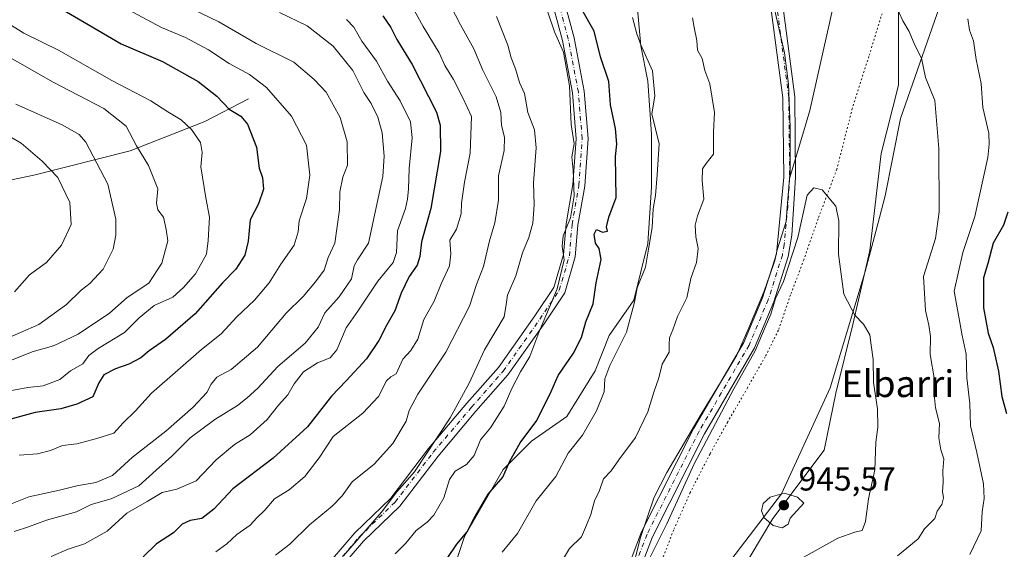
# Model space of a CAD drawing. Units: metres. Extents: x 641276 to 644729, y 4743762 to 4746146.
# Drawn here: x 642654 to 642949, y 4745086 to 4745245 of the extents above; entities that cross this region are included whole.
import ezdxf
from ezdxf.enums import TextEntityAlignment as Align

# ---------------------------------------------------------------- set-up
doc = ezdxf.new("R2010")
doc.units = ezdxf.units.M
doc.header["$MEASUREMENT"] = 0
doc.linetypes.add('DGN Style 4', pattern=[2.638475, 1.318413, -0.659207, 0.001648, -0.659207])
doc.linetypes.add('DGN Style 5', pattern=[1.153612, 0.494405, -0.659207])
for name, color, linetype, lineweight in [('Arbolado forestal CxS', 92, 'Continuous', 0), ('Corriente natural lineal', 142, 'Continuous', 13), ('Cortafuegos CxS', 92, 'Continuous', 0), ('Curva de nivel maestra', 30, 'Continuous', 30), ('Curva de nivel normal', 30, 'Continuous', 0), ('Municipio', 91, 'Continuous', 13), ('Municipio CxS', 4, 'Continuous', 0), ('Pista no pavimentada Cxs', 111, 'Continuous', 0), ('Pista no pavimentada eje', 91, 'DGN Style 4', 0), ('Punto de cota en terreno', 7, 'Continuous', 0), ('Rótulo de punto de cota en terreno', 7, 'Continuous', 0), ('Texto cartográfico', 7, 'Continuous', 0), ('Vía pecuaria CxS', 92, 'Continuous', 13), ('Vía pecuaria eje', 92, 'DGN Style 5', 0)]:
    doc.layers.add(name, color=color, linetype=linetype, lineweight=lineweight)
doc.styles.add('Style-Arial', font='txt')

# ---------------------------------------------------------------- blocks, each defined once
blk = doc.blocks.new('*U4')
at = {"layer": 'Arbolado forestal CxS', "color": 92, "linetype": 'Continuous', "lineweight": 0}
for points in [[(642869.4785, 4745077.9029, 942.7744), (642879.7357, 4745094.9985, 944.6594), (642895.1221, 4745115.5119, 943.8288), (642898.5415, 4745132.6073, 942.2717), (642903.6711, 4745153.1209, 940.0309), (642908.8005, 4745175.3445, 939.0993), (642912.2203, 4745204.4059, 938.3397), (642917.3487, 4745224.9205, 936.6924), (642917.3493, 4745247.1441, 934.819), (642907.0931, 4745279.6247, 932.3534), (642903.6747, 4745305.2673, 932.272), (642896.8373, 4745329.2011, 935.2531), (642901.9657, 4745348.0057, 936.3146), (642912.2241, 4745361.6813, 935.6451), (642919.0623, 4745375.3579, 936.0192), (642931.0299, 4745389.0333, 932.8096), (642939.5771, 4745407.8379, 935.9389)], [(642838.0147, 4745259.9785, 931.1505), (642840.1313, 4745236.6951, 929.133), (642842.2481, 4745226.1117, 928.7852), (642843.3063, 4745210.2367, 928.6684), (642843.3063, 4745194.3617, 928.9578), (642842.2481, 4745177.4283, 929.0911), (642838.0147, 4745160.4949, 928.8779), (642830.6063, 4745149.9115, 927.501), (642826.3729, 4745139.3283, 927.4257), (642817.9063, 4745125.5699, 926.7376), (642807.3229, 4745118.1615, 924.5207), (642798.8563, 4745109.6949, 923.1251), (642787.2145, 4745089.5865, 924.1903), (642784.0395, 4745080.0615, 925.6006)]]:
    blk.add_polyline3d(points, dxfattribs=at)
blk = doc.blocks.new('5PATER')
at = {"layer": 'Cortafuegos CxS', "linetype": 'Continuous', "lineweight": 0}
h = blk.add_hatch(color=51, dxfattribs=at)
edge = h.paths.add_edge_path()
edge.add_ellipse((0, 0), major_axis=(-0.11, -0.111), ratio=0.999422, start_angle=0, end_angle=360)

msp = doc.modelspace()

# ---------------------------------------------------------------- linework, layer by layer
at = {"layer": 'Arbolado forestal CxS', "color": 92, "linetype": 'Continuous', "lineweight": 0}
for points in [[(642939.5771, 4745407.8379, 935.9389), (642931.0299, 4745389.0333, 932.8096), (642919.0623, 4745375.3579, 936.0192), (642912.2241, 4745361.6813, 935.6451), (642901.9657, 4745348.0057, 936.3146), (642896.8373, 4745329.2011, 935.2531), (642903.6747, 4745305.2673, 932.272), (642907.0931, 4745279.6247, 932.3534), (642917.3493, 4745247.1441, 934.819), (642917.3487, 4745224.9205, 936.6924), (642912.2203, 4745204.4059, 938.3397), (642908.8005, 4745175.3445, 939.0993), (642903.6711, 4745153.1209, 940.0309), (642898.5415, 4745132.6073, 942.2717), (642895.1221, 4745115.5119, 943.8288), (642879.7357, 4745094.9985, 944.6594), (642869.4785, 4745077.9029, 942.7744)], [(642838.0147, 4745259.9785, 931.1505), (642840.1313, 4745236.6951, 929.133), (642842.2481, 4745226.1117, 928.7852), (642843.3063, 4745210.2367, 928.6684), (642843.3063, 4745194.3617, 928.9578), (642842.2481, 4745177.4283, 929.0911), (642838.0147, 4745160.4949, 928.8779), (642830.6063, 4745149.9115, 927.501), (642826.3729, 4745139.3283, 927.4257), (642817.9063, 4745125.5699, 926.7376), (642807.3229, 4745118.1615, 924.5207), (642798.8563, 4745109.6949, 923.1251), (642787.2145, 4745089.5865, 924.1903), (642784.0395, 4745080.0615, 925.6006)]]:
    msp.add_polyline3d(points, dxfattribs=at)
at = {"layer": 'Corriente natural lineal', "color": 142, "linetype": 'Continuous', "lineweight": 13}
msp.add_polyline3d([(642722.4601, 4745220.8301, 877.5054), (642709.4001, 4745214.0401, 871.3922), (642686.9901, 4745205.2301, 863.2538), (642658.0401, 4745197.8701, 852.8279), (642623.9501, 4745190.8201, 843.3119), (642606.5601, 4745188.8801, 839.9137), (642569.5101, 4745187.3601, 833.0543), (642532.3401, 4745187.6101, 827.485), (642498.7101, 4745192.1901, 824.1582)], dxfattribs=at)
at = {"layer": 'Cortafuegos CxS', "color": 92, "linetype": 'Continuous', "lineweight": 0}
for points in [[(642939.5771, 4745407.8379, 935.9389), (642931.0299, 4745389.0333, 932.8096), (642919.0623, 4745375.3579, 936.0192), (642912.2241, 4745361.6813, 935.6451), (642901.9657, 4745348.0057, 936.3146), (642896.8373, 4745329.2011, 935.2531), (642903.6747, 4745305.2673, 932.272), (642907.0931, 4745279.6247, 932.3534), (642917.3493, 4745247.1441, 934.819), (642917.3487, 4745224.9205, 936.6924), (642912.2203, 4745204.4059, 938.3397), (642908.8005, 4745175.3445, 939.0993), (642903.6711, 4745153.1209, 940.0309), (642898.5415, 4745132.6073, 942.2717), (642895.1221, 4745115.5119, 943.8288), (642879.7357, 4745094.9985, 944.6594), (642869.4785, 4745077.9029, 942.7744)], [(642939.5771, 4745407.8379, 935.9389), (642931.0299, 4745389.0333, 932.8096), (642919.0623, 4745375.3579, 936.0192), (642912.2241, 4745361.6813, 935.6451), (642901.9657, 4745348.0057, 936.3146), (642896.8373, 4745329.2011, 935.2531), (642903.6747, 4745305.2673, 932.272), (642907.0931, 4745279.6247, 932.3534), (642917.3493, 4745247.1441, 934.819), (642917.3487, 4745224.9205, 936.6924), (642912.2203, 4745204.4059, 938.3397), (642908.8005, 4745175.3445, 939.0993), (642903.6711, 4745153.1209, 940.0309), (642898.5415, 4745132.6073, 942.2717), (642895.1221, 4745115.5119, 943.8288), (642879.7357, 4745094.9985, 944.6594), (642869.4785, 4745077.9029, 942.7744)], [(642784.0395, 4745080.0615, 925.6006), (642787.2145, 4745089.5865, 924.1903), (642798.8563, 4745109.6949, 923.1251), (642807.3229, 4745118.1615, 924.5207), (642817.9063, 4745125.5699, 926.7376), (642826.3729, 4745139.3283, 927.4257), (642830.6063, 4745149.9115, 927.501), (642838.0147, 4745160.4949, 928.8779), (642842.2481, 4745177.4283, 929.0911), (642843.3063, 4745194.3617, 928.9578), (642843.3063, 4745210.2367, 928.6684), (642842.2481, 4745226.1117, 928.7852), (642840.1313, 4745236.6951, 929.133), (642838.0147, 4745259.9785, 931.1505)], [(642838.0147, 4745259.9785, 931.1505), (642840.1313, 4745236.6951, 929.133), (642842.2481, 4745226.1117, 928.7852), (642843.3063, 4745210.2367, 928.6684), (642843.3063, 4745194.3617, 928.9578), (642842.2481, 4745177.4283, 929.0911), (642838.0147, 4745160.4949, 928.8779), (642830.6063, 4745149.9115, 927.501), (642826.3729, 4745139.3283, 927.4257), (642817.9063, 4745125.5699, 926.7376), (642807.3229, 4745118.1615, 924.5207), (642798.8563, 4745109.6949, 923.1251), (642787.2145, 4745089.5865, 924.1903), (642784.0395, 4745080.0615, 925.6006)]]:
    msp.add_polyline3d(points, dxfattribs=at)
at = {"layer": 'Curva de nivel maestra', "color": 30, "linetype": 'Continuous', "lineweight": 30, "flags": 128}
for points, elevation in [([(642666.2, 4745247.8801), (642684.25, 4745237.3201), (642696.65, 4745231.9701), (642707.37, 4745226.0201), (642712.98, 4745221.6301), (642716.67, 4745217.7101), (642720.11, 4745215.6401), (642722.18, 4745213.2101), (642724.8, 4745206.3101), (642725.64, 4745200.0601), (642726.6, 4745197.1001), (642726.92, 4745193.7101), (642725.42, 4745189.3401), (642722.95, 4745184.5601), (642722.34, 4745178.0901), (642721.33, 4745173.9901), (642718.65, 4745169.7501), (642714.7, 4745165.6701), (642706.44, 4745156.4001), (642697.53, 4745148.6901), (642692.68, 4745145.3201), (642690.13, 4745143.2001), (642686.56, 4745141.2401), (642682.58, 4745139.9101), (642679.09, 4745138.0401), (642677.61, 4745135.6401), (642675.75, 4745131.4401), (642670.98, 4745129.2701), (642666.19, 4745127.8501), (642658.48, 4745126.8001), (642650.09, 4745124.4901)], 875), ([(642782.25, 4745083.3201), (642784.91, 4745087.3701), (642788.05, 4745091.0201), (642790.08, 4745095.1001), (642794.35, 4745102.3701), (642798.76, 4745107.3901), (642800.82, 4745112.2101), (642803.87, 4745117.7201), (642808.88, 4745124.4201), (642813.17, 4745133.0801), (642815.36, 4745137.9001), (642819.93, 4745144.5401), (642822.28, 4745149.2501), (642823.62, 4745153.9601), (642825.84, 4745159.3401), (642826.71, 4745165.6201), (642828.24, 4745172.6101), (642827.59, 4745175.9101), (642826.52, 4745177.5101), (642826.08, 4745180.2301), (642826.8, 4745181.6301), (642828.58, 4745180.8001), (642830.09, 4745181.1201), (642829.83, 4745182.4401), (642830.48, 4745185.3001), (642832.74, 4745191.2301), (642832.55, 4745203.5601), (642832.9, 4745207.2301), (642832.46, 4745211.9001), (642830.96, 4745219.0001), (642830.47, 4745225.9801), (642828.02, 4745233.3801), (642826.11, 4745241.0601), (642822.38, 4745247.6001)], 925), ([(642762.72, 4745245.6801), (642765.15, 4745242.1301), (642766.92, 4745238.5601), (642771.51, 4745231.1301), (642778.78, 4745216.7501), (642779.96, 4745212.8701), (642780.01, 4745205.0001), (642777.13, 4745187.9301), (642774.3, 4745177.9801), (642773.78, 4745173.5601), (642772.99, 4745170.9901), (642770.62, 4745167.5101), (642768.22, 4745162.5701), (642766.36, 4745157.2201), (642763.9, 4745153.0301), (642761.56, 4745148.3901), (642757.84, 4745142.9101), (642751.76, 4745136.2701), (642747.36, 4745131.7201), (642740.18, 4745122.5401), (642729.81, 4745113.1501), (642717.74, 4745103.9201), (642712.08, 4745097.7901), (642708.48, 4745095.0401), (642704.91, 4745094.4501), (642702.58, 4745093.3801), (642699.91, 4745090.7301), (642694.91, 4745087.4501), (642690.91, 4745083.5301)], 900), ([(642950.17, 4745186.8001), (642948.83, 4745182.8901), (642945.74, 4745177.5801), (642944.12, 4745171.4401), (642942.88, 4745167.1201), (642942.89, 4745163.2001), (642942.91, 4745158.1801), (642944.24, 4745150.5501), (642945.72, 4745146.2301), (642947.38, 4745139.1701), (642948.4, 4745131.5401), (642949.78, 4745126.5201)], 925)]:
    msp.add_lwpolyline(points, dxfattribs=dict(at, elevation=elevation))
at = {"layer": 'Curva de nivel normal', "color": 30, "linetype": 'Continuous', "lineweight": 0, "flags": 128}
for points, elevation in [([(642678.92, 4745251.57), (642696.39, 4745242.19), (642703.54, 4745239.19), (642710.42, 4745235.46), (642716.65, 4745231.36), (642722.77, 4745228.08), (642727.82, 4745224.22), (642735.3, 4745215.61), (642739.89, 4745206.86), (642740.87, 4745197.89), (642739.86, 4745190.9), (642737.68, 4745184.23), (642737.3, 4745180.9), (642736.1, 4745176.9), (642732.1, 4745171.28), (642728.62, 4745165.61), (642724.29, 4745160.44), (642718.91, 4745155.45), (642714.25, 4745150.38), (642708.37, 4745145.64), (642693.37, 4745132.58), (642688.58, 4745127.28), (642684.91, 4745123.69), (642682.02, 4745120.56), (642676.99, 4745118.99), (642671.02, 4745117.39), (642666.66, 4745116.87), (642663.05, 4745115.4), (642659.19, 4745114.43), (642653.69, 4745114.01)], 880), ([(642712.68, 4745085.06), (642715.94, 4745087.45), (642719, 4745090.27), (642722.9, 4745093.07), (642724.91, 4745095.23), (642727.32, 4745097.56), (642730.27, 4745100.91), (642734.6, 4745103.61), (642739.34, 4745107.58), (642743.66, 4745113.23), (642747.83, 4745119.56), (642756.74, 4745126.56), (642761.44, 4745131.56), (642763.88, 4745136.3), (642765.16, 4745137.53), (642766.73, 4745138.35), (642768.7, 4745142.73), (642771.12, 4745145.42), (642773.27, 4745148.76), (642775.06, 4745154.62), (642778.13, 4745160.12), (642780.23, 4745165.38), (642782.77, 4745170.7), (642783.17, 4745174.36), (642782.87, 4745178.45), (642784.8, 4745181.78), (642786.24, 4745186.29), (642786.35, 4745189.55), (642787.23, 4745195.82), (642788.93, 4745204.56), (642789.36, 4745215.54), (642786.69, 4745221.07), (642783.92, 4745226.54), (642781.29, 4745230.82), (642779.61, 4745234.56), (642774.86, 4745242.51), (642771.16, 4745249.14)], 905), ([(642647, 4745097.7), (642656.62, 4745101.48), (642665.75, 4745103.49), (642671.02, 4745104.81), (642676.69, 4745105.79), (642681.62, 4745107.94), (642687.68, 4745113.44), (642697.69, 4745121.16), (642705.86, 4745128.36), (642710, 4745132.74), (642711.26, 4745135.24), (642713, 4745137.34), (642717.3, 4745139.69), (642725.14, 4745146.34), (642733.71, 4745156.58), (642738.87, 4745161.59), (642742.5, 4745165.98), (642745.18, 4745169.42), (642746.33, 4745173.23), (642748.35, 4745177.56), (642749.71, 4745187.56), (642749.84, 4745192.91), (642750.76, 4745197.27), (642752.13, 4745200.91), (642752.06, 4745207.86), (642749.9, 4745215.23), (642745.75, 4745222.84), (642742.17, 4745226.6), (642736.05, 4745231.81), (642724.75, 4745237.4), (642713.51, 4745243.82), (642703.17, 4745248.82)], 885), ([(642652.18, 4745091.1), (642656.52, 4745092.58), (642661.91, 4745094.55), (642670.91, 4745097.06), (642675.25, 4745099.2), (642681.25, 4745100.89), (642689.58, 4745104.83), (642694.72, 4745109.52), (642699.47, 4745113.66), (642705, 4745119.18), (642712.34, 4745124.7), (642719.19, 4745128.85), (642722.03, 4745131.23), (642725.22, 4745134.11), (642731.27, 4745140.58), (642739.43, 4745147.59), (642743.3, 4745152.34), (642745.31, 4745156.68), (642749.68, 4745161.46), (642753.29, 4745166.9), (642754.1, 4745170.73), (642755.16, 4745172.57), (642758.41, 4745177.56), (642762.72, 4745197.56), (642763.18, 4745203.63), (642762.56, 4745210.61), (642761.23, 4745215.34), (642759.19, 4745219.37), (642757, 4745222.71), (642753.7, 4745229.26), (642747.88, 4745236.59), (642740.04, 4745242.69), (642731.73, 4745246.64)], 890), ([(642783.01, 4745248.81), (642786.04, 4745242.94), (642790.02, 4745235.79), (642792.66, 4745229.63), (642796.71, 4745221.36), (642798.08, 4745216.73), (642798.28, 4745212.8), (642799.18, 4745209.3), (642799.08, 4745205.27), (642797.42, 4745197.74), (642797.42, 4745190.41), (642796.37, 4745183.65), (642794.75, 4745178.28), (642792.9, 4745170.53), (642790.84, 4745165.2), (642788.71, 4745158.71), (642781.58, 4745144.89), (642773.24, 4745132.26), (642770.63, 4745127.41), (642769.69, 4745124.16), (642765.77, 4745117.54), (642760.13, 4745111.31), (642753.58, 4745105.97), (642750.58, 4745101.79), (642747.53, 4745098.68), (642740.71, 4745093.16), (642734.86, 4745087.38), (642730.58, 4745084.07)], 910), ([(642766.44, 4745084.45), (642769.67, 4745087.68), (642772.77, 4745091.48), (642776.06, 4745093.94), (642777.98, 4745096.05), (642781.03, 4745101.26), (642782.76, 4745106.7), (642784.43, 4745109.26), (642787.8, 4745111.23), (642790.08, 4745113.9), (642792.06, 4745118.56), (642795, 4745122.23), (642799.14, 4745128.67), (642801.43, 4745133.98), (642804.02, 4745139), (642806.8, 4745143.54), (642809.47, 4745150.8), (642815.02, 4745163.87), (642817.16, 4745172.5), (642816.48, 4745176.61), (642816.86, 4745179.72), (642819.01, 4745185.18), (642820.16, 4745191.7), (642819.8, 4745199.39), (642819.4, 4745203.45), (642820.08, 4745207.33), (642819.23, 4745213.13), (642818.74, 4745224.7), (642816.91, 4745234.8), (642814.24, 4745240.92), (642812.18, 4745246.8)], 920), ([(642917.08, 4745083.85), (642923.25, 4745088.96), (642925.16, 4745091.89), (642928.22, 4745094.98), (642928.97, 4745097.23), (642930.33, 4745099.23), (642930.89, 4745101.2), (642930.59, 4745103.16), (642930.76, 4745105.77), (642930.67, 4745109.29), (642930.94, 4745112.9), (642930.05, 4745115.56), (642929.5, 4745119.23), (642929.68, 4745123.48), (642928.47, 4745128.18), (642927.99, 4745133.21), (642928.13, 4745136.58), (642926.84, 4745144.16), (642926.92, 4745149.57), (642926.49, 4745153), (642925.43, 4745157.41), (642924.92, 4745167.57), (642928.44, 4745178.9), (642929.56, 4745186.9), (642929.43, 4745205.88), (642928.27, 4745220.25), (642925.5, 4745227.14), (642924.32, 4745232.97), (642922.24, 4745236.9), (642920.62, 4745241), (642918.64, 4745244.15), (642916.51, 4745248.95)], 935), ([(642650.91, 4745133.33), (642656.25, 4745134.33), (642660.91, 4745134.76), (642665.91, 4745136.64), (642669.04, 4745139.26), (642672.75, 4745141.42), (642674.56, 4745143.84), (642677.35, 4745146), (642685.23, 4745150.72), (642689.62, 4745155.18), (642694.13, 4745158.88), (642699.77, 4745161.33), (642702.91, 4745164.24), (642706.6, 4745168.31), (642709.88, 4745174.29), (642710.36, 4745178.34), (642710.75, 4745185.36), (642709.63, 4745191.09), (642708.16, 4745200.44), (642708.6, 4745204.76), (642708.06, 4745207.67), (642705.34, 4745211.56), (642702.27, 4745214.54), (642698.25, 4745216.91), (642693.17, 4745220.22), (642681.49, 4745226.24), (642665.43, 4745235.41), (642655.04, 4745240.46), (642649.79, 4745243.8)], 870), ([(642663.27, 4745083.6), (642668.34, 4745085.88), (642673.25, 4745087.43), (642680.1, 4745091.21), (642685.99, 4745096.62), (642692.1, 4745100.13), (642696.58, 4745102.86), (642700.95, 4745103.85), (642706.77, 4745106.3), (642712.78, 4745112.62), (642718.29, 4745117.16), (642722.91, 4745120.06), (642728.04, 4745124.72), (642731.42, 4745128.98), (642734.26, 4745132.1), (642736.13, 4745135.36), (642738.91, 4745138.97), (642743.17, 4745141.67), (642746.92, 4745143.19), (642748.92, 4745145.62), (642751.72, 4745152.14), (642755.28, 4745157.17), (642761.24, 4745166.15), (642765.82, 4745171.72), (642766.84, 4745174.71), (642767.13, 4745181.26), (642769.58, 4745187.93), (642770.09, 4745190.74), (642770.47, 4745193.79), (642770.61, 4745199.93), (642771.5, 4745209.15), (642771.03, 4745213.9), (642767.96, 4745220.17), (642764.13, 4745226.11), (642760.81, 4745232.12), (642756.4, 4745238.05), (642754.06, 4745242.22), (642751.88, 4745244.58)], 895), ([(642796.85, 4745245.5), (642800.19, 4745236.88), (642801.26, 4745233.03), (642802.48, 4745229.76), (642803.72, 4745225.7), (642805.2, 4745222.43), (642806.19, 4745216.69), (642808.2, 4745211.51), (642808.75, 4745206.07), (642807.96, 4745195.64), (642808.15, 4745189.06), (642807.68, 4745183.56), (642806.49, 4745179.23), (642804.61, 4745174.61), (642802.59, 4745167.74), (642800.13, 4745161.94), (642799.75, 4745159.2), (642799.08, 4745155.46), (642793.23, 4745145.54), (642788.58, 4745135.61), (642782.91, 4745125.18), (642772.24, 4745109.05), (642766.9, 4745103.01), (642762.36, 4745096.9), (642750.96, 4745083.88)], 915), ([(642837.56, 4745245.21), (642838.88, 4745240.23), (642840.07, 4745236.98), (642843.57, 4745229.23), (642844.3, 4745221.56), (642843.4, 4745216.25), (642845.59, 4745207.31), (642845, 4745197.99), (642844.52, 4745191.83), (642843.85, 4745187.83), (642843.49, 4745182.23), (642842.36, 4745175.71), (642841.54, 4745170.33), (642839, 4745164.16), (642838.16, 4745159.86), (642835.77, 4745150.89), (642830.8, 4745140.9), (642829.33, 4745136.9), (642829.12, 4745133), (642826.81, 4745127.28), (642822.59, 4745119.97), (642818.36, 4745114.56), (642814.66, 4745107.58), (642808.76, 4745100.28), (642803.08, 4745090.58), (642798.52, 4745084.96)], 930), ([(642855.59, 4745245.09), (642856.05, 4745242.14), (642856.91, 4745238.23), (642857.07, 4745235.34), (642858.53, 4745232.89), (642859.34, 4745229.3), (642860.76, 4745225.33), (642862.24, 4745216.74), (642861.86, 4745210.9), (642861.89, 4745204.23), (642859.71, 4745201.4), (642858.61, 4745199.81), (642858.48, 4745196.29), (642859.04, 4745190.68), (642857.14, 4745185.78), (642856.38, 4745182.9), (642856.64, 4745179.4), (642857.31, 4745175.97), (642856.76, 4745171.7), (642855.11, 4745166.96), (642853.88, 4745161.16), (642851.1, 4745155.54), (642849.71, 4745151.56), (642848.73, 4745149.21), (642848.61, 4745147.15), (642848.62, 4745144.88), (642846.54, 4745141.23), (642845.55, 4745137.23), (642844.04, 4745132.91), (642842.25, 4745126.95), (642838.47, 4745119.35), (642833.46, 4745112.66), (642831.2, 4745109.33), (642828.94, 4745106.88), (642827.71, 4745103.46), (642826.18, 4745100.28), (642825.1, 4745096.22), (642823.86, 4745093), (642822.29, 4745089.53), (642818.68, 4745086.08), (642815.01, 4745079.86)], 935), ([(642938.78, 4745084.23), (642942.18, 4745091.31), (642942.45, 4745096.98), (642943.08, 4745101.02), (642942.88, 4745105.42), (642940.86, 4745114.84), (642938.95, 4745122.82), (642938.79, 4745129.53), (642937.82, 4745137.15), (642937.7, 4745144.24), (642936.49, 4745149.91), (642934.08, 4745163.14), (642936.63, 4745174.7), (642940.26, 4745185.56), (642944.13, 4745203.23), (642944.57, 4745207.23), (642944.46, 4745210.47), (642942.64, 4745218.18), (642942.19, 4745225.41), (642940.63, 4745232.59), (642939.91, 4745238.22), (642938.68, 4745241.33), (642938.17, 4745244.77)], 930), ([(642651.34, 4745142.44), (642657.62, 4745144.93), (642663.97, 4745146.81), (642671.41, 4745150.23), (642680.76, 4745156.59), (642686.02, 4745161.23), (642692.56, 4745165.56), (642696.44, 4745171.56), (642698.26, 4745178.23), (642697.79, 4745181.67), (642696.92, 4745185.38), (642695.28, 4745187.56), (642694.9, 4745189.48), (642695.26, 4745193.86), (642692.48, 4745200.78), (642688.86, 4745206.73), (642685.74, 4745212.64), (642679.08, 4745217.86), (642663.89, 4745225.75), (642643.81, 4745237.16)], 865), ([(642648.58, 4745148.39), (642659.58, 4745153.15), (642667.91, 4745159.2), (642672.25, 4745163.44), (642674.91, 4745165.45), (642678.84, 4745169.7), (642681.87, 4745175.77), (642682.71, 4745179.92), (642682.68, 4745184.77), (642680.28, 4745195.27), (642673.64, 4745207.82), (642671.66, 4745210.06), (642666.6, 4745213.02), (642652.65, 4745219.21)], 860), ([(642652.25, 4745162.94), (642656.82, 4745168.06), (642661.86, 4745171.74), (642666.36, 4745176.98), (642669.25, 4745183.17), (642668.9, 4745189.7), (642665.29, 4745197.23), (642660.54, 4745202.16), (642654.31, 4745207.46), (642644.82, 4745212.99)], 855), ([(642891.94, 4745194.17), (642889.95, 4745191.92), (642887.23, 4745179.23), (642882.9, 4745166.06), (642880.47, 4745160.99), (642879.07, 4745156.28), (642877.36, 4745152.35), (642874.35, 4745145.32), (642867.97, 4745133.92), (642856.05, 4745111.39), (642847.9, 4745093.4), (642839.91, 4745077.4)], 940), ([(642882.91, 4745080.08), (642899.17, 4745089.18), (642904.29, 4745090.92), (642906.45, 4745091.48), (642907.49, 4745094.14), (642908.4, 4745100.89), (642910.25, 4745109.57), (642910.57, 4745117.88), (642911.22, 4745122.4), (642911.06, 4745127.85), (642909.88, 4745135.82), (642909.76, 4745142.71), (642909.15, 4745147), (642908.78, 4745150.04), (642906.92, 4745153.24), (642904.31, 4745155.96), (642900.95, 4745162.26), (642899.42, 4745174.23), (642899.48, 4745184.24), (642898.58, 4745188.59), (642894.53, 4745193.52), (642891.94, 4745194.17)], 940), ([(642883.11, 4745102.63), (642878.91, 4745101.44), (642876.83, 4745099.51), (642876.25, 4745097.32), (642877.06, 4745095.26), (642879.83, 4745092.96), (642882.5, 4745092.25), (642884.29, 4745093.34), (642884.89, 4745095.16), (642888.94, 4745099.59), (642887.13, 4745101.45), (642883.11, 4745102.63)], 945)]:
    msp.add_lwpolyline(points, dxfattribs=dict(at, elevation=elevation))
at = {"layer": 'Municipio', "color": 91, "linetype": 'Continuous', "lineweight": 13, "flags": 128}
msp.add_lwpolyline([(642879.843, 4745248.962), (642883.22, 4745234.532), (642884.365, 4745225.151), (642884.909, 4745212.318), (642884.851, 4745198.747), (642884.703, 4745196.928), (642883.888, 4745186.895), (642883.653, 4745184.01), (642880.963, 4745175.534), (642880.331, 4745172.314), (642877.073, 4745163.143), (642872.164, 4745151.449), (642868.872, 4745144.006), (642864.32, 4745136.285), (642858.221, 4745126.299), (642853.242, 4745117.846), (642847.868, 4745108.848), (642844.077, 4745101.42), (642840.004, 4745089.369), (642837.083, 4745077.919)], dxfattribs=at)
msp.add_lwpolyline([(642879.843, 4745248.962), (642883.22, 4745234.532), (642884.365, 4745225.151), (642884.909, 4745212.318), (642884.851, 4745198.747), (642884.703, 4745196.928), (642883.888, 4745186.895), (642883.653, 4745184.01), (642880.963, 4745175.534), (642880.331, 4745172.314), (642877.073, 4745163.143), (642872.164, 4745151.449), (642868.872, 4745144.006), (642864.32, 4745136.285), (642858.221, 4745126.299), (642853.242, 4745117.846), (642847.868, 4745108.848), (642844.077, 4745101.42), (642840.004, 4745089.369), (642837.083, 4745077.919)], dxfattribs=at)
at = {"layer": 'Municipio CxS', "color": 4, "linetype": 'Continuous', "lineweight": 0, "flags": 128}
for points in [[(642879.843, 4745248.962), (642883.22, 4745234.532), (642884.365, 4745225.151), (642884.909, 4745212.318), (642884.851, 4745198.747), (642884.703, 4745196.928), (642883.888, 4745186.895), (642883.653, 4745184.01), (642880.963, 4745175.534), (642880.331, 4745172.314), (642877.073, 4745163.143), (642872.164, 4745151.449), (642868.872, 4745144.006), (642864.32, 4745136.285), (642858.221, 4745126.299), (642853.242, 4745117.846), (642847.868, 4745108.848), (642844.077, 4745101.42), (642840.004, 4745089.369), (642837.083, 4745077.919)], [(642837.083, 4745077.919), (642840.004, 4745089.369), (642844.077, 4745101.42), (642847.868, 4745108.848), (642853.242, 4745117.846), (642858.221, 4745126.299), (642864.32, 4745136.285), (642868.872, 4745144.006), (642872.164, 4745151.449), (642877.073, 4745163.143), (642880.331, 4745172.314), (642880.963, 4745175.534), (642883.653, 4745184.01), (642883.888, 4745186.895), (642884.703, 4745196.928), (642884.851, 4745198.747), (642884.909, 4745212.318), (642884.365, 4745225.151), (642883.22, 4745234.532), (642879.843, 4745248.962)]]:
    msp.add_lwpolyline(points, dxfattribs=at)
at = {"layer": 'Pista no pavimentada Cxs', "color": 111, "linetype": 'Continuous', "lineweight": 0}
for points in [[(642664.1101, 4744855.2301, 925.8567), (642679.5301, 4744875.1801, 928.1387), (642688.0601, 4744888.0801, 930.7201), (642706.5201, 4744918.7701, 934.1933), (642716.6301, 4744931.9801, 937.3041), (642736.2801, 4744950.8301, 939.1145), (642748.5501, 4744958.5601, 940.2289), (642755.3201, 4744964.6101, 940.6933), (642774.9201, 4744986.2701, 942.1326), (642786.8901, 4745001.3701, 942.0284), (642802.5801, 4745019.4901, 941.9616), (642816.3101, 4745033.8701, 941.7497), (642821.7101, 4745041.0401, 941.2215), (642829.4501, 4745057.0701, 940.9493), (642836.0901, 4745079.9501, 939.7474), (642840.3201, 4745091.0301, 939.4462), (642856.0301, 4745122.0701, 940.8701), (642870.9501, 4745147.7401, 941.1046), (642876.6201, 4745161.1701, 940.0197), (642880.8101, 4745174.3901, 939.9198), (642882.9501, 4745197.2801, 939.9641), (642882.6901, 4745221.1101, 938.9041), (642879.3301, 4745246.6601, 940.1038), (642876.6335, 4745258.8261, 938.815)], [(642836.0901, 4745079.9501, 939.7474), (642840.3201, 4745091.0301, 939.4462), (642856.0301, 4745122.0701, 940.8701), (642870.9501, 4745147.7401, 941.1046), (642876.6201, 4745161.1701, 940.0197), (642880.8101, 4745174.3901, 939.9198), (642882.9501, 4745197.2801, 939.9641), (642882.6901, 4745221.1101, 938.9041), (642879.3301, 4745246.6601, 940.1038), (642876.6335, 4745258.8261, 938.815), (642881.6169, 4745256.9573, 937.2372), (642882.8501, 4745247.2701, 938.5496), (642886.2601, 4745221.3701, 938.779), (642886.5201, 4745197.1801, 940.8159), (642885.3801, 4745179.9201, 940.1663), (642884.2901, 4745173.5501, 940.1711), (642879.9801, 4745159.9401, 940.2997), (642874.1501, 4745146.1401, 940.9995), (642859.1701, 4745120.3701, 941.2355), (642843.5901, 4745089.5801, 939.9796), (642839.4801, 4745078.8101, 940.3644)], [(642881.6169, 4745256.9573, 937.2372), (642882.8501, 4745247.2701, 938.5496), (642886.2601, 4745221.3701, 938.779), (642886.5201, 4745197.1801, 940.8159), (642885.3801, 4745179.9201, 940.1663), (642884.2901, 4745173.5501, 940.1711), (642879.9801, 4745159.9401, 940.2997), (642874.1501, 4745146.1401, 940.9995), (642859.1701, 4745120.3701, 941.2355), (642843.5901, 4745089.5801, 939.9796), (642839.4801, 4745078.8101, 940.3644)], [(642744.0767, 4745078.7111, 917.0867), (642754.3369, 4745090.7075, 919.0196), (642765.0969, 4745101.1513, 918.9224), (642776.4735, 4745116.0039, 921.6643), (642787.9439, 4745129.5453, 923.2082), (642797.4155, 4745140.2799, 922.1235), (642808.3015, 4745155.7411, 920.2079), (642814.0087, 4745164.2249, 920.535), (642816.8961, 4745174.1023, 920.1737), (642817.6813, 4745183.3691, 920.1729), (642819.7425, 4745195.1019, 920.9536), (642820.6795, 4745208.8443, 926.1061), (642819.5865, 4745222.5843, 924.0256), (642816.6009, 4745238.2979, 921.9373), (642812.5063, 4745253.5743, 922.4703)], [(642744.0767, 4745078.7111, 917.0867), (642754.3369, 4745090.7075, 919.0196), (642765.0969, 4745101.1513, 918.9224), (642776.4735, 4745116.0039, 921.6643), (642787.9439, 4745129.5453, 923.2082), (642797.4155, 4745140.2799, 922.1235), (642808.3015, 4745155.7411, 920.2079), (642814.0087, 4745164.2249, 920.535), (642816.8961, 4745174.1023, 920.1737), (642817.6813, 4745183.3691, 920.1729), (642819.7425, 4745195.1019, 920.9536), (642820.6795, 4745208.8443, 926.1061), (642819.5865, 4745222.5843, 924.0256), (642816.6009, 4745238.2979, 921.9373), (642812.5063, 4745253.5743, 922.4703)], [(642815.9525, 4745254.6223, 926.6099), (642820.1127, 4745239.1011, 926.1714), (642823.1597, 4745223.0645, 922.7255), (642824.2893, 4745208.8647, 927.9532), (642823.3211, 4745194.6669, 923.4076), (642821.2549, 4745182.9047, 922.9614), (642820.4527, 4745173.4387, 924.4275), (642817.3075, 4745162.6789, 923.3375), (642811.2671, 4745153.6999, 924.0377), (642800.2455, 4745138.0461, 922.3964), (642790.6673, 4745127.1907, 922.484), (642779.2777, 4745113.7445, 918.8999), (642767.7941, 4745098.7523, 918.1046), (642756.9641, 4745088.2407, 916.935), (642746.5867, 4745076.1073, 917.8719)], [(642815.9525, 4745254.6223, 926.6099), (642820.1127, 4745239.1011, 926.1714), (642823.1597, 4745223.0645, 922.7255), (642824.2893, 4745208.8647, 927.9532), (642823.3211, 4745194.6669, 923.4076), (642821.2549, 4745182.9047, 922.9614), (642820.4527, 4745173.4387, 924.4275), (642817.3075, 4745162.6789, 923.3375), (642811.2671, 4745153.6999, 924.0377), (642800.2455, 4745138.0461, 922.3964), (642790.6673, 4745127.1907, 922.484), (642779.2777, 4745113.7445, 918.8999), (642767.7941, 4745098.7523, 918.1046), (642756.9641, 4745088.2407, 916.935), (642746.5867, 4745076.1073, 917.8719)]]:
    msp.add_polyline3d(points, dxfattribs=at)
at = {"layer": 'Pista no pavimentada eje', "color": 91, "linetype": 'DGN Style 4', "lineweight": 0}
for points in [[(642879.3803, 4745259.7185, 938.5692), (642879.6335, 4745253.6947, 937.8698), (642881.0901, 4745246.9651, 939.246), (642884.4751, 4745221.2401, 938.847), (642884.7351, 4745197.2301, 940.3945), (642884.1651, 4745188.6001, 939.9249), (642883.0951, 4745177.1551, 939.9447), (642882.5501, 4745173.9701, 939.9439), (642878.3001, 4745160.5551, 940.0892), (642872.5501, 4745146.9401, 940.6304), (642857.6001, 4745121.2201, 940.9036), (642841.9551, 4745090.3051, 939.5647), (642837.7851, 4745079.3801, 939.8843)], [(642745.3317, 4745077.4091, 916.9302), (642755.6505, 4745089.4741, 917.7596), (642766.4455, 4745099.9517, 918.1328), (642777.8755, 4745114.8743, 920.0853), (642789.3055, 4745128.3681, 922.5791), (642798.8305, 4745139.1631, 921.6831), (642809.7843, 4745154.7205, 921.9182), (642815.6581, 4745163.4519, 921.7873), (642818.6743, 4745173.7705, 921.885), (642819.4681, 4745183.1369, 921.5375), (642821.5319, 4745194.8843, 921.3995), (642822.4843, 4745208.8545, 925.3844), (642821.3731, 4745222.8245, 922.6135), (642818.3569, 4745238.6995, 923.3867), (642814.2293, 4745254.0983, 924.4125)]]:
    msp.add_polyline3d(points, dxfattribs=at)
at = {"layer": 'Vía pecuaria CxS', "color": 92, "linetype": 'Continuous', "lineweight": 13}
for points in [[(642953.7174, 4745316.0618, 917.7371), (642945.1184, 4745294.2336, 926.2882), (642938.8185, 4745275.3339, 935.0195), (642937.9154, 4745272.6245, 936.0304), (642933.8736, 4745260.4992, 939.9588), (642932.5848, 4745256.7938, 941.0964), (642917.9986, 4745214.8585, 940.6753), (642913.3683, 4745191.7074, 940.6619), (642910.5347, 4745181.0276, 942.7531), (642907.354, 4745169.04, 941.3928), (642896.8319, 4745134.1604, 945.0913), (642882.2797, 4745102.4103, 949.2584), (642867.0662, 4745082.5665, 946.4445)], [(642953.7174, 4745316.0618, 917.7371), (642945.1184, 4745294.2336, 926.2882), (642938.8185, 4745275.3339, 935.0195), (642937.9154, 4745272.6245, 936.0304), (642933.8736, 4745260.4992, 939.9588), (642932.5848, 4745256.7938, 941.0964), (642917.9986, 4745214.8585, 940.6753), (642913.3683, 4745191.7074, 940.6619), (642910.5347, 4745181.0276, 942.7531), (642907.354, 4745169.04, 941.3928), (642896.8319, 4745134.1604, 945.0913), (642882.2797, 4745102.4103, 949.2584), (642867.0662, 4745082.5665, 946.4445)], [(642837.083, 4745077.919, 939.913), (642840.004, 4745089.369, 939.5275), (642844.077, 4745101.42, 939.6732), (642847.868, 4745108.848, 939.5372), (642853.242, 4745117.846, 940.0673), (642858.221, 4745126.299, 941.1722), (642864.32, 4745136.285, 940.8901), (642868.872, 4745144.006, 940.8531), (642869.1657, 4745144.6701, 941.0061), (642872.164, 4745151.4491, 940.7966), (642877.073, 4745163.1431, 939.9647), (642878.6718, 4745167.6437, 939.9569), (642880.331, 4745172.3141, 939.922), (642880.622, 4745173.7967, 939.9207), (642880.8752, 4745175.087, 939.9161), (642880.963, 4745175.5341, 939.913), (642883.653, 4745184.0101, 939.929), (642883.8875, 4745186.8953, 939.9636), (642884.7031, 4745196.9277, 940.3449), (642888.705, 4745210.2115, 939.5015), (642890.8302, 4745217.2662, 938.9824), (642898.7677, 4745252.985, 935.8836)], [(642837.083, 4745077.919, 939.913), (642840.004, 4745089.369, 939.5275), (642844.077, 4745101.42, 939.6732), (642847.868, 4745108.848, 939.5372), (642853.242, 4745117.846, 940.0673), (642858.221, 4745126.299, 941.1722), (642864.32, 4745136.285, 940.8901), (642868.872, 4745144.006, 940.8531), (642869.1657, 4745144.6701, 941.0061), (642872.164, 4745151.4491, 940.7966), (642877.073, 4745163.1431, 939.9647), (642878.6718, 4745167.6437, 939.9569), (642880.331, 4745172.3141, 939.922), (642880.622, 4745173.7967, 939.9207), (642880.8752, 4745175.087, 939.9161), (642880.963, 4745175.5341, 939.913), (642883.653, 4745184.0101, 939.929), (642883.8875, 4745186.8953, 939.9636), (642884.7031, 4745196.9277, 940.3449), (642888.705, 4745210.2115, 939.5015), (642890.8302, 4745217.2662, 938.9824), (642898.7677, 4745252.985, 935.8836)]]:
    msp.add_polyline3d(points, dxfattribs=at)
at = {"layer": 'Vía pecuaria eje', "color": 92, "linetype": 'DGN Style 5', "lineweight": 0}
for points in [[(642922.0382, 4745279.7498, 936.0522), (642919.7231, 4745270.1587, 939.7866), (642917.0772, 4745260.5675, 938.1573), (642912.1163, 4745245.3539, 936.3685), (642908.4782, 4745233.4476, 937.5), (642903.5173, 4745217.9033, 938.6252), (642898.8871, 4745199.7132, 939.522), (642893.2647, 4745184.8304, 940.1349)], [(642893.2647, 4745184.8304, 940.1349), (642888.9652, 4745172.5934, 940.5094), (642884.9964, 4745162.01, 940.5236), (642881.3584, 4745151.4266, 941.0576), (642877.3896, 4745143.4891, 941.8178), (642872.098, 4745134.2287, 942.2375), (642866.1448, 4745123.9761, 942.1828), (642860.8531, 4745114.3849, 942.1055), (642854.9, 4745102.8094, 941.8449), (642849.9391, 4745091.5645, 941.3783), (642845.9703, 4745081.3119, 941.4281)]]:
    msp.add_polyline3d(points, dxfattribs=at)

# ---------------------------------------------------------------- block references
at = {"layer": 'Arbolado forestal CxS', "color": 92, "linetype": 'Continuous', "lineweight": 0}
msp.add_blockref('*U4', (0, 0), dxfattribs=at)
at = {"layer": 'Punto de cota en terreno', "color": 7, "linetype": 'Continuous', "lineweight": 0, "xscale": 10, "yscale": 10, "zscale": 10}
msp.add_blockref('5PATER', (642883, 4745099, 945.57), dxfattribs=at)

# ---------------------------------------------------------------- texts
at = {"layer": 'Rótulo de punto de cota en terreno', "color": 7, "linetype": 'Continuous', "lineweight": 0, "style": 'Style-Arial'}
msp.add_text('945,57', height=7, dxfattribs=at).set_placement((642887.4097, 4745103.4097))
at = {"layer": 'Texto cartográfico', "color": 7, "linetype": 'Continuous', "lineweight": 0, "style": 'Style-Arial'}
msp.add_text('Elbarri', height=8, dxfattribs=at).set_placement((642917.1563, 4745135.4202), align=Align.MIDDLE_CENTER)

doc.saveas('drawing.dxf')
